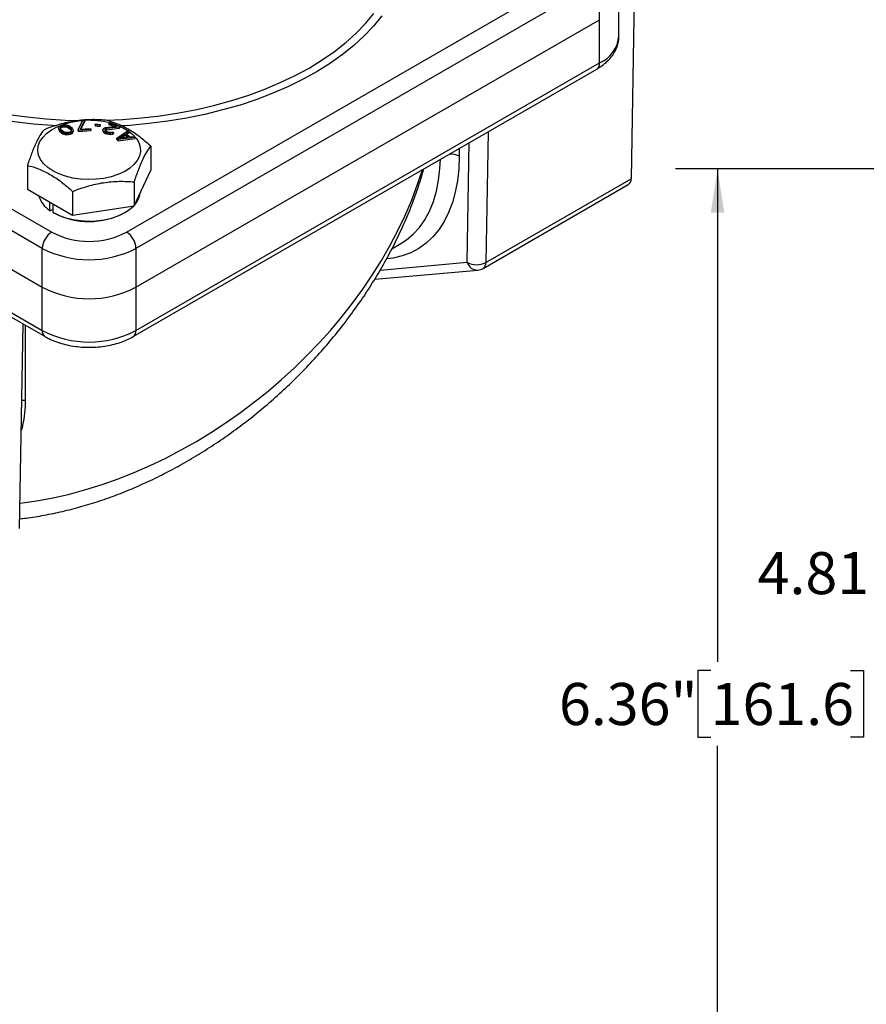
# Model space of a CAD drawing. Units: inches. Extents: x 0.2 to 10.8, y 0.2 to 8.3.
# Drawn here: x 1.7 to 4.2, y 3.4 to 6.3 of the extents above; entities that cross this region are included whole.
import ezdxf

# ---------------------------------------------------------------- set-up
doc = ezdxf.new("R2010")
doc.units = ezdxf.units.IN
doc.header["$MEASUREMENT"] = 0
doc.layers.add('SKETCH', color=7, linetype='Continuous')
doc.styles.add('SLDTEXTSTYLE0', font='TXT', dxfattribs={"width": 0.75})
doc.dimstyles.new('SLDDIMSTYLE0', dxfattribs={"dimtxt": 0.125, "dimasz": 0.13, "dimexe": 0, "dimexo": 0.0625, "dimgap": 0.03125, "dimtad": 0, "dimtih": 1, "dimtoh": 1, "dimlfac": 2, "dimrnd": 1e-09, "dimzin": 12, "dimdsep": 46, "dimtxsty": 'SLDTEXTSTYLE0', "dimsah": 1, "dimcen": 0.09, "dimadec": 0, "dimazin": 3, "dimtfac": 1, "dimtofl": 0, "dimtmove": 0, "dimatfit": 3, "dimfxl": 0, "dimfrac": 2, "dimtolj": 1, "dimtzin": 12, "dimarcsym": 0})

# ---------------------------------------------------------------- blocks, each defined once
blk = doc.blocks.new('_D_1')
at = {"layer": 'SKETCH'}
for p, q in [((6.9401, 5.8341), (4.2255, 5.8341)), ((4.3505, 5.8341), (4.3505, 4.7573)), ((4.3301, 4.7319), (4.292, 4.7319)), ((4.292, 4.7319), (4.292, 4.5335)), ((4.7457, 4.7319), (4.7838, 4.7319)), ((4.7838, 4.7319), (4.7838, 4.5335)), ((4.292, 4.5335), (4.3301, 4.5335)), ((4.3505, 3.4313), (4.3505, 4.5081)), ((4.7838, 4.5335), (4.7457, 4.5335))]:
    blk.add_line(p, q, dxfattribs=at)
for points in [[(4.3505, 5.8341), (4.3305, 5.7041), (4.3705, 5.7041)], [(4.3505, 3.4313), (4.3705, 3.5613), (4.3305, 3.5613)]]:
    blk.add_solid(points, dxfattribs=at)
at = {"layer": 'SKETCH', "char_height": 0.125, "attachment_point": 1, "style": 'SLDTEXTSTYLE0'}
for s, insert in [('4.81"', (3.8791, 4.6946)), ('122.1', (4.3301, 4.6946))]:
    blk.add_mtext(s, dxfattribs=dict(at, insert=insert))
blk = doc.blocks.new('_D_2')
at = {"layer": 'SKETCH'}
for p, q in [((6.9401, 5.8341), (3.6349, 5.8341)), ((3.7599, 5.8341), (3.7599, 4.3682)), ((3.7395, 4.3428), (3.7015, 4.3428)), ((3.7015, 4.3428), (3.7015, 4.1444)), ((4.1552, 4.3428), (4.1933, 4.3428)), ((4.1933, 4.3428), (4.1933, 4.1444)), ((3.7015, 4.1444), (3.7395, 4.1444)), ((4.1933, 4.1444), (4.1552, 4.1444)), ((3.7599, 2.6532), (3.7599, 4.119)), ((4.5306, 2.6532), (3.6349, 2.6532))]:
    blk.add_line(p, q, dxfattribs=at)
for points in [[(3.7599, 5.8341), (3.7399, 5.7041), (3.7799, 5.7041)], [(3.7599, 2.6532), (3.7799, 2.7832), (3.7399, 2.7832)]]:
    blk.add_solid(points, dxfattribs=at)
at = {"layer": 'SKETCH', "char_height": 0.125, "attachment_point": 1, "style": 'SLDTEXTSTYLE0'}
for s, insert in [('6.36"', (3.2886, 4.3055)), ('161.6', (3.7395, 4.3055))]:
    blk.add_mtext(s, dxfattribs=dict(at, insert=insert))

msp = doc.modelspace()

# ---------------------------------------------------------------- linework, layer by layer
at = {"color": 7, "linetype": 'Continuous', "lineweight": 25}
for p, q in [((3.5173, 6.6275), (3.5029, 5.8046)), ((0.4027, 6.4414), (1.7807, 5.6459)), ((2.0034, 5.6459), (3.3815, 6.4414)), ((1.7529, 5.5977), (0.3749, 6.3932)), ((3.4093, 6.3932), (2.0313, 5.5977)), ((3.4093, 6.2775), (3.4093, 6.3932)), ((3.4669, 6.2292), (3.4669, 6.3578)), ((0.3749, 6.2775), (1.7529, 5.4819)), ((2.0313, 5.4819), (3.4093, 6.2775)), ((3.4093, 6.1489), (3.4093, 6.2775)), ((2.0313, 5.3534), (3.4093, 6.1489)), ((2.0231, 5.3353), (3.4011, 6.1308)), ((1.8594, 5.9512), (1.8736, 5.978)), ((1.8797, 5.9785), (1.8655, 5.9517)), ((1.8672, 5.9518), (1.8797, 5.9752)), ((1.8736, 5.978), (1.8797, 5.9785)), ((1.8797, 5.9785), (1.8797, 5.9752)), ((1.9505, 5.9691), (1.9532, 5.9717)), ((1.9532, 5.9717), (1.9847, 5.9606)), ((1.8012, 5.9557), (1.802, 5.9582)), ((1.8019, 5.953), (1.8012, 5.9557)), ((1.8012, 5.9557), (1.8012, 5.9525)), ((1.8012, 5.9525), (1.8019, 5.9498)), ((1.8028, 5.9512), (1.8019, 5.953)), ((1.8019, 5.953), (1.8019, 5.9498)), ((1.8019, 5.9498), (1.8028, 5.948)), ((1.802, 5.9582), (1.8045, 5.9613)), ((1.8049, 5.9484), (1.8028, 5.9512)), ((1.8028, 5.9512), (1.8028, 5.948)), ((1.8028, 5.948), (1.8049, 5.9451)), ((1.8045, 5.9613), (1.809, 5.9638)), ((1.8102, 5.9439), (1.8049, 5.9484)), ((1.8049, 5.9484), (1.8049, 5.9451)), ((1.8049, 5.9451), (1.8102, 5.9406)), ((1.8069, 5.9572), (1.8083, 5.9592)), ((1.8071, 5.9529), (1.8069, 5.9572)), ((1.807, 5.9541), (1.8083, 5.956)), ((1.8097, 5.9495), (1.8071, 5.9529)), ((1.8083, 5.9592), (1.8119, 5.9613)), ((1.8083, 5.9592), (1.8083, 5.956)), ((1.8083, 5.956), (1.8119, 5.9581)), ((1.809, 5.9638), (1.8146, 5.9653)), ((1.8139, 5.946), (1.8097, 5.9495)), ((1.814, 5.9417), (1.8102, 5.9439)), ((1.8102, 5.9439), (1.8102, 5.9406)), ((1.8119, 5.9613), (1.8167, 5.9625)), ((1.8119, 5.9613), (1.8119, 5.9581)), ((1.8119, 5.9581), (1.8167, 5.9593)), ((1.8182, 5.9434), (1.8139, 5.946)), ((1.8146, 5.9653), (1.8206, 5.9655)), ((1.8167, 5.9625), (1.8205, 5.9625)), ((1.8167, 5.9625), (1.8167, 5.9593)), ((1.8167, 5.9593), (1.8205, 5.9593)), ((1.8252, 5.9417), (1.8182, 5.9434)), ((1.8205, 5.9625), (1.8274, 5.9609)), ((1.8205, 5.9625), (1.8205, 5.9593)), ((1.8205, 5.9593), (1.8274, 5.9576)), ((1.8206, 5.9655), (1.825, 5.965)), ((1.825, 5.965), (1.829, 5.9637)), ((1.8274, 5.9609), (1.8318, 5.9582)), ((1.8274, 5.9609), (1.8274, 5.9576)), ((1.8274, 5.9576), (1.8318, 5.955)), ((1.8337, 5.9429), (1.8289, 5.9417)), ((1.829, 5.9637), (1.8316, 5.9625)), ((1.8316, 5.9625), (1.8354, 5.9604)), ((1.8318, 5.9582), (1.8359, 5.9547)), ((1.8318, 5.9582), (1.8318, 5.955)), ((1.8318, 5.955), (1.8359, 5.9515)), ((1.8374, 5.945), (1.8337, 5.9429)), ((1.8354, 5.9604), (1.8407, 5.9559)), ((1.8359, 5.9547), (1.8386, 5.9514)), ((1.8359, 5.9547), (1.8359, 5.9515)), ((1.8359, 5.9515), (1.8386, 5.9481)), ((1.8412, 5.9429), (1.8367, 5.9404)), ((1.8387, 5.947), (1.8374, 5.945)), ((1.8386, 5.9514), (1.8387, 5.947)), ((1.8386, 5.9481), (1.8386, 5.9514)), ((1.8386, 5.9481), (1.8386, 5.9469)), ((1.8407, 5.9559), (1.8428, 5.953)), ((1.8436, 5.946), (1.8412, 5.9429)), ((1.8412, 5.9429), (1.8412, 5.9396)), ((1.8412, 5.9396), (1.8436, 5.9428)), ((1.8428, 5.953), (1.8437, 5.9512)), ((1.8444, 5.9485), (1.8436, 5.946)), ((1.8436, 5.946), (1.8436, 5.9428)), ((1.8436, 5.9428), (1.8444, 5.9453)), ((1.8437, 5.9512), (1.8444, 5.9485)), ((1.8444, 5.9485), (1.8444, 5.9453)), ((1.8601, 5.9482), (1.8594, 5.9512)), ((1.8594, 5.948), (1.8594, 5.9512)), ((1.8594, 5.948), (1.8601, 5.945)), ((1.8967, 5.9512), (1.8601, 5.9482)), ((1.8601, 5.9482), (1.8601, 5.945)), ((1.8601, 5.945), (1.8967, 5.9479)), ((1.8655, 5.9517), (1.8959, 5.9541)), ((1.8959, 5.9541), (1.8967, 5.9512)), ((1.8967, 5.9512), (1.8967, 5.9479)), ((1.9099, 5.9647), (1.9109, 5.9676)), ((1.924, 5.9631), (1.9099, 5.9647)), ((1.9099, 5.9647), (1.9099, 5.9615)), ((1.9099, 5.9615), (1.924, 5.9599)), ((1.9109, 5.9676), (1.925, 5.9661)), ((1.925, 5.9661), (1.924, 5.9631)), ((1.924, 5.9631), (1.924, 5.9599)), ((1.924, 5.9599), (1.925, 5.9629)), ((1.925, 5.9661), (1.925, 5.9629)), ((1.9323, 5.9508), (1.9336, 5.9531)), ((1.9336, 5.9475), (1.9323, 5.9508)), ((1.9323, 5.9508), (1.9323, 5.9475)), ((1.9323, 5.9475), (1.9336, 5.9442)), ((1.9336, 5.9531), (1.9347, 5.9542)), ((1.936, 5.9452), (1.9336, 5.9475)), ((1.9336, 5.9475), (1.9336, 5.9442)), ((1.9336, 5.9442), (1.936, 5.942)), ((1.9347, 5.9542), (1.9377, 5.9559)), ((1.9407, 5.9428), (1.936, 5.9452)), ((1.936, 5.9452), (1.936, 5.942)), ((1.9377, 5.9559), (1.9411, 5.9568)), ((1.9399, 5.9523), (1.9388, 5.9513)), ((1.9388, 5.9513), (1.939, 5.9491)), ((1.939, 5.9491), (1.9405, 5.9472)), ((1.9394, 5.9486), (1.9399, 5.9491)), ((1.9439, 5.9538), (1.9399, 5.9523)), ((1.9399, 5.9523), (1.9399, 5.9491)), ((1.9399, 5.9491), (1.9439, 5.9505)), ((1.9405, 5.9472), (1.9443, 5.9451)), ((1.9442, 5.9416), (1.9407, 5.9428)), ((1.9407, 5.9428), (1.9407, 5.9396)), ((1.9411, 5.9568), (1.975, 5.9605)), ((1.982, 5.958), (1.9439, 5.9538)), ((1.9439, 5.9505), (1.982, 5.9548)), ((1.9439, 5.9538), (1.9439, 5.9505)), ((1.9443, 5.9451), (1.9478, 5.9439)), ((1.9478, 5.9439), (1.9527, 5.9428)), ((1.975, 5.9605), (1.9505, 5.9691)), ((1.9505, 5.9691), (1.9505, 5.9659)), ((1.9505, 5.9659), (1.968, 5.9597)), ((1.9527, 5.9428), (1.9565, 5.9429)), ((1.9565, 5.9429), (1.9598, 5.9439)), ((1.9598, 5.9439), (1.9642, 5.9423)), ((1.9642, 5.9423), (1.9612, 5.9406)), ((1.9642, 5.9423), (1.9642, 5.9391)), ((1.9742, 5.9248), (2.0078, 5.9476)), ((1.9847, 5.9606), (1.982, 5.958)), ((1.982, 5.9548), (1.982, 5.958)), ((1.982, 5.9548), (1.9847, 5.9574)), ((1.9847, 5.9606), (1.9847, 5.9574)), ((2.011, 5.9446), (2.0024, 5.9388)), ((2.0078, 5.9476), (2.011, 5.9446)), ((2.011, 5.9446), (2.011, 5.9414)), ((1.8102, 5.9406), (1.814, 5.9385)), ((1.8166, 5.9405), (1.814, 5.9417)), ((1.814, 5.9417), (1.814, 5.9385)), ((1.814, 5.9385), (1.8166, 5.9373)), ((1.8207, 5.9392), (1.8166, 5.9405)), ((1.8166, 5.9405), (1.8166, 5.9373)), ((1.8166, 5.9373), (1.8207, 5.936)), ((1.825, 5.9387), (1.8207, 5.9392)), ((1.8207, 5.9392), (1.8207, 5.936)), ((1.8207, 5.936), (1.825, 5.9355)), ((1.831, 5.9389), (1.825, 5.9387)), ((1.825, 5.9387), (1.825, 5.9355)), ((1.825, 5.9355), (1.831, 5.9357)), ((1.8289, 5.9417), (1.8252, 5.9417)), ((1.8367, 5.9404), (1.831, 5.9389)), ((1.831, 5.9389), (1.831, 5.9357)), ((1.831, 5.9357), (1.8367, 5.9372)), ((1.8367, 5.9404), (1.8367, 5.9372)), ((1.8367, 5.9372), (1.8412, 5.9396)), ((1.936, 5.942), (1.9407, 5.9396)), ((1.9407, 5.9396), (1.9442, 5.9384)), ((1.9509, 5.94), (1.9442, 5.9416)), ((1.9442, 5.9416), (1.9442, 5.9384)), ((1.9442, 5.9384), (1.9509, 5.9367)), ((1.9555, 5.9398), (1.9509, 5.94)), ((1.9509, 5.94), (1.9509, 5.9367)), ((1.9509, 5.9367), (1.9555, 5.9365)), ((1.9612, 5.9406), (1.9555, 5.9398)), ((1.9555, 5.9398), (1.9555, 5.9365)), ((1.9555, 5.9365), (1.9612, 5.9374)), ((1.9612, 5.9406), (1.9612, 5.9374)), ((1.9612, 5.9374), (1.9642, 5.9391)), ((1.9784, 5.9208), (1.9742, 5.9248)), ((1.9742, 5.9216), (1.9742, 5.9248)), ((1.9742, 5.9216), (1.9784, 5.9176)), ((2.029, 5.9274), (1.9784, 5.9208)), ((1.9784, 5.9176), (2.029, 5.9241)), ((1.9784, 5.9208), (1.9784, 5.9176)), ((1.9799, 5.924), (1.9993, 5.937)), ((2.0089, 5.9279), (1.9799, 5.924)), ((1.9859, 5.9249), (1.9993, 5.9338)), ((1.9993, 5.937), (2.0089, 5.9279)), ((1.9993, 5.9338), (1.9993, 5.937)), ((1.9993, 5.9338), (2.0059, 5.9275)), ((2.0024, 5.9388), (2.013, 5.9287)), ((2.0043, 5.9369), (2.011, 5.9414)), ((2.013, 5.9287), (2.0258, 5.9304)), ((2.0258, 5.9304), (2.029, 5.9274)), ((2.029, 5.9274), (2.029, 5.9241)), ((2.0754, 5.901), (2.0754, 5.8301)), ((1.7087, 5.8443), (1.7087, 5.7734)), ((2.0263, 5.7243), (2.0754, 5.8301)), ((3.0714, 5.5555), (3.5029, 5.8046)), ((1.7087, 5.7734), (1.843, 5.6959)), ((1.843, 5.7668), (1.843, 5.6959)), ((2.0263, 5.7952), (2.0263, 5.7243)), ((3.0632, 5.5381), (3.4947, 5.7872)), ((1.7743, 5.7356), (1.7743, 5.7113)), ((1.7771, 5.7097), (1.7849, 5.7142)), ((1.7849, 5.7045), (1.7849, 5.7295)), ((1.843, 5.6959), (2.0263, 5.7243)), ((1.7529, 5.4819), (1.7529, 5.5977)), ((2.0313, 5.5977), (2.0313, 5.4819)), ((2.7919, 5.5964), (2.8186, 5.6118)), ((2.7408, 5.5056), (3.047, 5.533)), ((1.7529, 5.3534), (1.7529, 5.4819)), ((2.0313, 5.4819), (2.0313, 5.3534)), ((1.5861, 5.4496), (1.7529, 5.3534)), ((1.5935, 5.432), (1.761, 5.3353)), ((1.6854, 4.7647), (1.696, 5.3728))]:
    msp.add_line(p, q, dxfattribs=at)
at = {"color": 8, "linetype": 'Continuous', "lineweight": 25}
for p, q in [((3.0782, 5.9444), (3.0714, 5.5555)), ((2.9917, 5.8945), (2.9917, 5.8714)), ((3.0157, 5.5561), (3.0219, 5.9119)), ((2.7569, 5.533), (3.0157, 5.5561)), ((1.7022, 5.3693), (1.7022, 5.1451))]:
    msp.add_line(p, q, dxfattribs=at)
at = {"color": 8, "linetype": 'Continuous', "lineweight": 25, "flags": 128}
for points in [[(1.9437, 5.9785), (1.9913, 5.9807), (2.0477, 5.9852), (2.1035, 5.9918), (2.1585, 6.0003), (2.2125, 6.0107), (2.2652, 6.023), (2.3166, 6.0372), (2.3664, 6.0532), (2.4143, 6.0709), (2.4603, 6.0903), (2.5041, 6.1113), (2.5456, 6.1338), (2.5847, 6.1577), (2.6211, 6.183), (2.6547, 6.2095), (2.6855, 6.2372), (2.7132, 6.2659), (2.7378, 6.2955)], [(1.7934, 5.9617), (1.7826, 5.9624), (1.7256, 5.9672), (1.6691, 5.9741), (1.6135, 5.9829), (1.5589, 5.9936), (1.5056, 6.0063), (1.4537, 6.0208), (1.4034, 6.0371), (1.3549, 6.0551), (1.3084, 6.0748), (1.2641, 6.0961), (1.2221, 6.1189), (1.1826, 6.1432), (1.1457, 6.1688), (1.1116, 6.1956), (1.0803, 6.2236), (1.0521, 6.2526), (1.027, 6.2826)], [(1.058, 6.2809), (1.0842, 6.2517), (1.1134, 6.2235), (1.1456, 6.1964), (1.1806, 6.1704), (1.2183, 6.1458), (1.2585, 6.1226), (1.3012, 6.1008), (1.3461, 6.0806), (1.3931, 6.062), (1.442, 6.0451), (1.4925, 6.03), (1.5446, 6.0167), (1.598, 6.0053), (1.6525, 5.9959), (1.7079, 5.9883), (1.7641, 5.9828), (1.8207, 5.9792), (1.8703, 5.9778)], [(2.7617, 6.2886), (2.7372, 6.2584), (2.7096, 6.2292), (2.679, 6.201), (2.6454, 6.1739), (2.609, 6.1481), (2.57, 6.1236), (2.5285, 6.1005), (2.4846, 6.0789), (2.4385, 6.0589), (2.3904, 6.0405), (2.3405, 6.0238), (2.2889, 6.009), (2.2358, 5.996), (2.1814, 5.9848), (2.126, 5.9756), (2.0697, 5.9684), (2.0128, 5.9632), (1.9869, 5.9615)], [(2.9917, 5.8714), (2.9905, 5.8342), (2.9867, 5.7987), (2.9804, 5.7651), (2.9717, 5.7335), (2.9606, 5.7042), (2.9472, 5.6774), (2.9315, 5.6531), (2.9137, 5.6316), (2.8937, 5.6129), (2.8719, 5.5972), (2.8482, 5.5846), (2.8229, 5.5751), (2.796, 5.5688), (2.7764, 5.5663)], [(2.8186, 5.6118), (2.8352, 5.6226), (2.8556, 5.6397), (2.874, 5.6598), (2.8901, 5.6827), (2.904, 5.7084), (2.9154, 5.7367), (2.9244, 5.7673), (2.9308, 5.8001), (2.9347, 5.8349), (2.936, 5.8623)]]:
    msp.add_lwpolyline(points, dxfattribs=at)
at = {"color": 7, "linetype": 'Continuous', "lineweight": 25, "flags": 128}
for points in [[(1.7842, 5.8279), (1.769, 5.8381), (1.7567, 5.8496), (1.7475, 5.862), (1.7418, 5.8751), (1.7395, 5.8885), (1.7409, 5.902), (1.7458, 5.9151), (1.7541, 5.9277), (1.7656, 5.9395), (1.7801, 5.95), (1.7973, 5.9592), (1.8166, 5.9667), (1.8378, 5.9725), (1.8602, 5.9763), (1.8734, 5.9776)], [(1.9847, 5.9602), (1.9914, 5.957), (2.0079, 5.9475), (2.0217, 5.9366), (2.0325, 5.9247), (2.0399, 5.9119), (2.0439, 5.8986), (2.0444, 5.8851), (2.0413, 5.8718), (2.0346, 5.8588), (2.0247, 5.8466), (2.0116, 5.8355), (1.9957, 5.8256), (1.9774, 5.8172), (1.9571, 5.8105), (1.9353, 5.8057), (1.9125, 5.8029), (1.8892, 5.8021), (1.8659, 5.8034), (1.8433, 5.8067), (1.8218, 5.812), (1.8019, 5.8191), (1.7842, 5.8279), (1.7842, 5.8279)], [(1.9654, 5.9674), (1.9725, 5.965), (1.9776, 5.9631)], [(1.7849, 5.7045), (1.8027, 5.6958), (1.8226, 5.6887), (1.8441, 5.6834), (1.8668, 5.6801), (1.8901, 5.6789), (1.9134, 5.6798), (1.9363, 5.6827), (1.9581, 5.6876), (1.9783, 5.6944), (1.9964, 5.703), (2.0121, 5.713), (2.0247, 5.7241)]]:
    msp.add_lwpolyline(points, dxfattribs=at)
at = {"color": 8, "linetype": 'Continuous', "lineweight": 25}
for centre, radius, start, end in [((3.3693, 6.2384), 0.0981, 294.0681, 354.6117), ((3.3906, 6.1465), 0.0189, 304.0564, 7.2558), ((2.9648, 5.8204), 0.0576, 62.1497, 91.6063), ((3.0461, 5.5645), 0.0315, 195.3838, 271.7381), ((3.0519, 5.554), 0.0196, 305.4917, 4.2739), ((1.7716, 5.351), 0.0189, 172.7424, 235.9613), ((2.0125, 5.351), 0.0189, 304.0381, 7.2577), ((1.6949, 5.0776), 0.0679, 83.8773, 92.4328)]:
    msp.add_arc(centre, radius, start, end, dxfattribs=at)
at = {"color": 7, "linetype": 'Continuous', "lineweight": 25}
for centre, radius, start, end in [((1.8925, 5.726), 0.2523, 76.2344, 92.9182), ((3.4834, 5.8031), 0.0196, 305.4917, 4.2739), ((1.8148, 5.7755), 0.0759, 196.2732, 237.7511), ((1.9818, 5.7692), 0.0621, 317.6401, 352.5629), ((1.7866, 5.7043), 0.00172, 170.786, 309.2033), ((1.892, 5.9023), 0.225, 242.3837, 298.0599), ((1.8133, 5.5949), 0.0605, 122.6055, 177.3945), ((1.8921, 5.8588), 0.2403, 242.391, 297.609), ((1.9708, 5.5949), 0.0605, 2.6055, 57.3945), ((1.8921, 5.865), 0.3014, 242.4914, 297.5086), ((3.0441, 5.6084), 0.0595, 241.437, 297.2437), ((3.0435, 5.5722), 0.0394, 275.1095, 299.9973), ((1.8921, 5.7492), 0.3014, 242.4914, 297.5086), ((1.8921, 5.6206), 0.3014, 242.4914, 297.5086)]:
    msp.add_arc(centre, radius, start, end, dxfattribs=at)
at = {"color": 8, "linetype": 'Continuous', "lineweight": 25}
msp.add_ellipse((1.8921, 5.7918), major_axis=(0.8995, 0.7186), ratio=0.708243, start_param=3.997436, end_param=5.479119, dxfattribs=at)
at = {"color": 7, "linetype": 'Continuous', "lineweight": 25}
for points, knots in [([(3.4011, 6.1308), (3.4046, 6.1329), (3.4144, 6.1388), (3.4288, 6.15), (3.4427, 6.1644), (3.4534, 6.1795), (3.4611, 6.1954), (3.4661, 6.2121), (3.4666, 6.2237), (3.4669, 6.2294)], [0, 0, 0, 0, 0.090179, 0.25694, 0.423183, 0.568322, 0.708597, 0.859231, 1, 1, 1, 1]), ([(1.9412, 5.9785), (1.9262, 5.9798), (1.9112, 5.9805), (1.8807, 5.9799), (1.8653, 5.9787), (1.8419, 5.9751), (1.8341, 5.9736), (1.8186, 5.9701), (1.8109, 5.9681), (1.788, 5.9614), (1.7729, 5.9561), (1.7579, 5.9501)], [0, 0, 0, 0, 0.25, 0.25, 0.5, 0.5, 0.625, 0.625, 0.75, 0.75, 1, 1, 1, 1]), ([(2.0754, 5.901), (2.0644, 5.911), (2.0534, 5.9204), (2.0311, 5.9374), (2.0198, 5.945), (2.0027, 5.9549), (1.997, 5.958), (1.9857, 5.9634), (1.98, 5.9659), (1.9632, 5.9724), (1.9522, 5.9758), (1.9412, 5.9785)], [0, 0, 0, 0, 0.25, 0.25, 0.5, 0.5, 0.625, 0.625, 0.75, 0.75, 1, 1, 1, 1]), ([(1.7579, 5.9501), (1.7539, 5.9451), (1.7498, 5.9394), (1.7417, 5.926), (1.7375, 5.9183), (1.7313, 5.9048), (1.7292, 5.9), (1.725, 5.89), (1.723, 5.8847), (1.7168, 5.8683), (1.7128, 5.8566), (1.7087, 5.8443)], [0, 0, 0, 0, 0.25, 0.25, 0.5, 0.5, 0.625, 0.625, 0.75, 0.75, 1, 1, 1, 1]), ([(2.0263, 5.7952), (2.0303, 5.8074), (2.0343, 5.8192), (2.0425, 5.8409), (2.0466, 5.851), (2.0529, 5.8645), (2.055, 5.8687), (2.0591, 5.8766), (2.0612, 5.8802), (2.0673, 5.8903), (2.0714, 5.896), (2.0754, 5.901)], [0, 0, 0, 0, 0.25, 0.25, 0.5, 0.5, 0.625, 0.625, 0.75, 0.75, 1, 1, 1, 1]), ([(1.6859, 4.7937), (1.6921, 4.7943), (1.7163, 4.7968), (1.7587, 4.804), (1.8132, 4.8152), (1.8681, 4.8295), (1.9232, 4.8464), (1.9784, 4.8662), (2.0335, 4.8887), (2.0885, 4.9139), (2.143, 4.9418), (2.1969, 4.9722), (2.2502, 5.0051), (2.3025, 5.0405), (2.3538, 5.0782), (2.4038, 5.1181), (2.4524, 5.1602), (2.4994, 5.2042), (2.5446, 5.2501), (2.588, 5.2977), (2.6293, 5.3469), (2.6683, 5.3974), (2.705, 5.4492), (2.7393, 5.5021), (2.7708, 5.5558), (2.7997, 5.6101), (2.8258, 5.665), (2.849, 5.7202), (2.869, 5.7756), (2.8814, 5.8135), (2.8864, 5.8329), (2.8866, 5.8338)], [0, 0, 0, 0, 0.011561, 0.044828, 0.078449, 0.112431, 0.146777, 0.181488, 0.216562, 0.251992, 0.287771, 0.323884, 0.360315, 0.397045, 0.43405, 0.471303, 0.508773, 0.546428, 0.584232, 0.622148, 0.660136, 0.698156, 0.736162, 0.774104, 0.811939, 0.849628, 0.887131, 0.92441, 0.961429, 0.998154, 1, 1, 1, 1]), ([(1.7087, 5.8443), (1.7197, 5.8416), (1.7307, 5.8382), (1.753, 5.8295), (1.7643, 5.8242), (1.7814, 5.8143), (1.7872, 5.8107), (1.7985, 5.8031), (1.8041, 5.799), (1.8209, 5.7862), (1.832, 5.7768), (1.843, 5.7668)], [0, 0, 0, 0, 0.25, 0.25, 0.5, 0.5, 0.625, 0.625, 0.75, 0.75, 1, 1, 1, 1]), ([(1.843, 5.7668), (1.8579, 5.7728), (1.873, 5.7781), (1.9035, 5.787), (1.9189, 5.7905), (1.9422, 5.7941), (1.9501, 5.7951), (1.9656, 5.7964), (1.9732, 5.7968), (1.9962, 5.7972), (2.0113, 5.7965), (2.0263, 5.7952)], [0, 0, 0, 0, 0.25, 0.25, 0.5, 0.5, 0.625, 0.625, 0.75, 0.75, 1, 1, 1, 1]), ([(1.7743, 5.7113), (1.7743, 5.7105), (1.7746, 5.7098), (1.7757, 5.7092), (1.7764, 5.7093), (1.7771, 5.7097)], [0, 0, 0, 0, 0.5, 0.5, 1, 1, 1, 1]), ([(1.761, 5.3353), (1.7646, 5.3334), (1.7746, 5.3279), (1.7925, 5.3202), (1.8151, 5.313), (1.8388, 5.3077), (1.8633, 5.3044), (1.8882, 5.3031), (1.9131, 5.3038), (1.9378, 5.3065), (1.9618, 5.3111), (1.9848, 5.3178), (2.0054, 5.3258), (2.0176, 5.3323), (2.0231, 5.3353)], [0, 0, 0, 0, 0.048254, 0.136419, 0.224339, 0.311956, 0.399257, 0.486356, 0.573423, 0.660629, 0.748135, 0.836146, 0.924846, 1, 1, 1, 1])]:
    msp.add_open_spline(points, degree=3, knots=knots, dxfattribs=at)
at = {"color": 8, "linetype": 'Continuous', "lineweight": 25}
msp.add_open_spline([(1.7022, 5.1451), (1.7018, 5.1328), (1.7009, 5.108), (1.6966, 5.0789), (1.6919, 5.0625), (1.6905, 5.0578)], degree=3, knots=[0, 0, 0, 0, 0.415656, 0.834499, 1, 1, 1, 1], dxfattribs=at)

# ---------------------------------------------------------------- dimensions: what is measured, and where the dimension line sits
at = {"layer": 'SKETCH'}
for base, p2, picture, middle in [((3.7599, 2.6532), (4.5806, 2.6532), '_D_2', (3.7599, 4.2436)), ((4.3505, 3.4313), (4.3306, 3.4313), '_D_1', (4.3505, 4.6327))]:
    dim = msp.add_linear_dim(base=base, p1=(6.9901, 5.8341), p2=p2, angle=90, dimstyle='SLDDIMSTYLE0', dxfattribs=at)
    dim.commit()
    dim.dimension.update_dxf_attribs({"geometry": picture, "text_midpoint": middle, "dimtype": 160})

doc.saveas('drawing.dxf')
